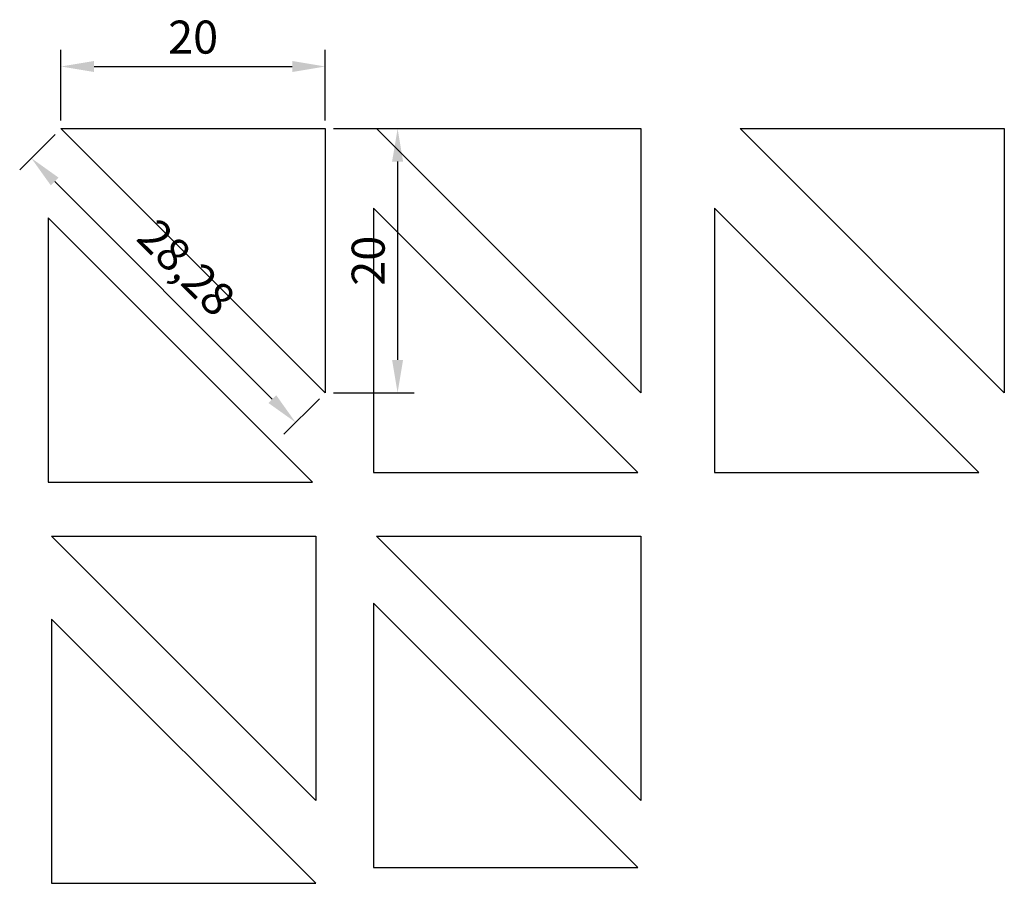
# Model space of a CAD drawing. Units: millimetres. Extents: x 1847.3 to 1921.8, y 1850.3 to 1915.7.
import ezdxf

# ---------------------------------------------------------------- set-up
doc = ezdxf.new("R2010")
doc.units = ezdxf.units.MM
doc.styles.get("Standard").update_dxf_attribs({"font": 'arial.ttf'})
doc.dimstyles.new('ISO-25', dxfattribs={"dimtxt": 2.5, "dimasz": 2.5, "dimexe": 1.25, "dimexo": 0.625, "dimtad": 1, "dimtxsty": 'Standard', "dimcen": 2.5, "dimadec": 0, "dimazin": 0, "dimtfac": 1, "dimtmove": 0, "dimatfit": 3, "dimfxl": 1, "dimarcsym": 0})

# ---------------------------------------------------------------- blocks, each defined once
blk = doc.blocks.new('*D2')
at = {"color": 0, "lineweight": -2, "transparency": 16777216}
for p, q in [((1850.395, 1908.068), (1850.395, 1913.394)), ((1870.395, 1908.068), (1870.395, 1913.394)), ((1852.895, 1912.144), (1867.895, 1912.144))]:
    blk.add_line(p, q, dxfattribs=at)
at = {"color": 0, "transparency": 16777216}
for points in [[(1852.895, 1912.56), (1852.895, 1911.727), (1850.395, 1912.144)], [(1867.895, 1912.56), (1867.895, 1911.727), (1870.395, 1912.144)]]:
    blk.add_solid(points, dxfattribs=at)
at = {"layer": 'Defpoints', "color": 0, "transparency": 16777216}
for p in [(1870.395, 1912.144), (1850.395, 1907.443), (1870.395, 1907.443)]:
    blk.add_point(p, dxfattribs=at)
at = {"color": 0, "transparency": 16777216, "insert": (1860.395, 1914.045), "char_height": 2.5, "attachment_point": 5}
blk.add_mtext('20', dxfattribs=at)
blk = doc.blocks.new('*D3')
at = {"color": 0, "lineweight": -2, "transparency": 16777216}
for p, q in [((1871.02, 1907.443), (1877.118, 1907.443)), ((1875.868, 1904.943), (1875.868, 1889.943)), ((1871.02, 1887.443), (1877.118, 1887.443))]:
    blk.add_line(p, q, dxfattribs=at)
at = {"color": 0, "transparency": 16777216}
for points in [[(1875.451, 1904.943), (1876.285, 1904.943), (1875.868, 1907.443)], [(1875.451, 1889.943), (1876.285, 1889.943), (1875.868, 1887.443)]]:
    blk.add_solid(points, dxfattribs=at)
at = {"layer": 'Defpoints', "color": 0, "transparency": 16777216}
for p in [(1870.395, 1907.443), (1870.395, 1887.443), (1875.868, 1887.443)]:
    blk.add_point(p, dxfattribs=at)
at = {"color": 0, "transparency": 16777216, "insert": (1873.966, 1897.443), "char_height": 2.5, "attachment_point": 5, "rotation": 90}
blk.add_mtext('20', dxfattribs=at)
blk = doc.blocks.new('*D4')
at = {"color": 0, "lineweight": -2, "transparency": 16777216}
for p, q in [((1849.953, 1907.001), (1847.271, 1904.319)), ((1849.923, 1903.436), (1866.388, 1886.971)), ((1869.953, 1887.001), (1867.271, 1884.319))]:
    blk.add_line(p, q, dxfattribs=at)
at = {"color": 0, "transparency": 16777216}
for points in [[(1850.218, 1903.73), (1849.629, 1903.141), (1848.155, 1905.203)], [(1866.682, 1887.266), (1866.093, 1886.676), (1868.155, 1885.203)]]:
    blk.add_solid(points, dxfattribs=at)
at = {"layer": 'Defpoints', "color": 0, "transparency": 16777216}
for p in [(1850.395, 1907.443), (1870.395, 1887.443), (1868.155, 1885.203)]:
    blk.add_point(p, dxfattribs=at)
at = {"color": 0, "transparency": 16777216, "insert": (1859.66, 1896.708), "char_height": 2.5, "attachment_point": 5, "rotation": 315}
blk.add_mtext('28,28', dxfattribs=at)

msp = doc.modelspace()

# ---------------------------------------------------------------- linework, layer by layer
for p, q in [((1850.395, 1907.443), (1870.395, 1907.443)), ((1870.395, 1887.443), (1850.395, 1907.443)), ((1870.395, 1907.443), (1870.395, 1887.443)), ((1874.277, 1907.443), (1894.277, 1907.443)), ((1894.277, 1887.443), (1874.277, 1907.443)), ((1894.277, 1907.443), (1894.277, 1887.443)), ((1901.778, 1907.443), (1921.778, 1907.443)), ((1921.778, 1887.443), (1901.778, 1907.443)), ((1921.778, 1907.443), (1921.778, 1887.443)), ((1874.036, 1901.417), (1874.036, 1881.417)), ((1894.036, 1881.417), (1874.036, 1901.417)), ((1899.848, 1901.417), (1899.848, 1881.417)), ((1919.848, 1881.417), (1899.848, 1901.417)), ((1849.43, 1900.694), (1849.43, 1880.694)), ((1869.43, 1880.694), (1849.43, 1900.694)), ((1874.036, 1881.417), (1894.036, 1881.417)), ((1899.848, 1881.417), (1919.848, 1881.417)), ((1849.43, 1880.694), (1869.43, 1880.694)), ((1849.671, 1876.594), (1869.671, 1876.594)), ((1869.671, 1856.594), (1849.671, 1876.594)), ((1869.671, 1876.594), (1869.671, 1856.594)), ((1874.277, 1876.594), (1894.277, 1876.594)), ((1894.277, 1856.594), (1874.277, 1876.594)), ((1894.277, 1876.594), (1894.277, 1856.594)), ((1874.036, 1871.533), (1874.036, 1851.533)), ((1894.036, 1851.533), (1874.036, 1871.533)), ((1849.671, 1870.328), (1849.671, 1850.328)), ((1869.671, 1850.328), (1849.671, 1870.328)), ((1874.036, 1851.533), (1894.036, 1851.533)), ((1849.671, 1850.328), (1869.671, 1850.328))]:
    msp.add_line(p, q)

# ---------------------------------------------------------------- dimensions: what is measured, and where the dimension line sits
dim = msp.add_linear_dim(base=(1870.395, 1912.144), p1=(1850.395, 1907.443), p2=(1870.395, 1907.443), dimstyle='ISO-25')
dim.commit()
dim.dimension.update_dxf_attribs({"geometry": '*D2', "text_midpoint": (1860.395, 1914.045)})
dim = msp.add_aligned_dim(p1=(1850.395, 1907.443), p2=(1870.395, 1887.443), distance=-3.167, dimstyle='ISO-25')
dim.commit()
dim.dimension.update_dxf_attribs({"geometry": '*D4', "text_midpoint": (1859.66, 1896.708)})
dim = msp.add_linear_dim(base=(1875.868, 1887.443), p1=(1870.395, 1907.443), p2=(1870.395, 1887.443), angle=90, dimstyle='ISO-25')
dim.commit()
dim.dimension.update_dxf_attribs({"geometry": '*D3', "text_midpoint": (1873.966, 1897.443)})

doc.saveas('drawing.dxf')
